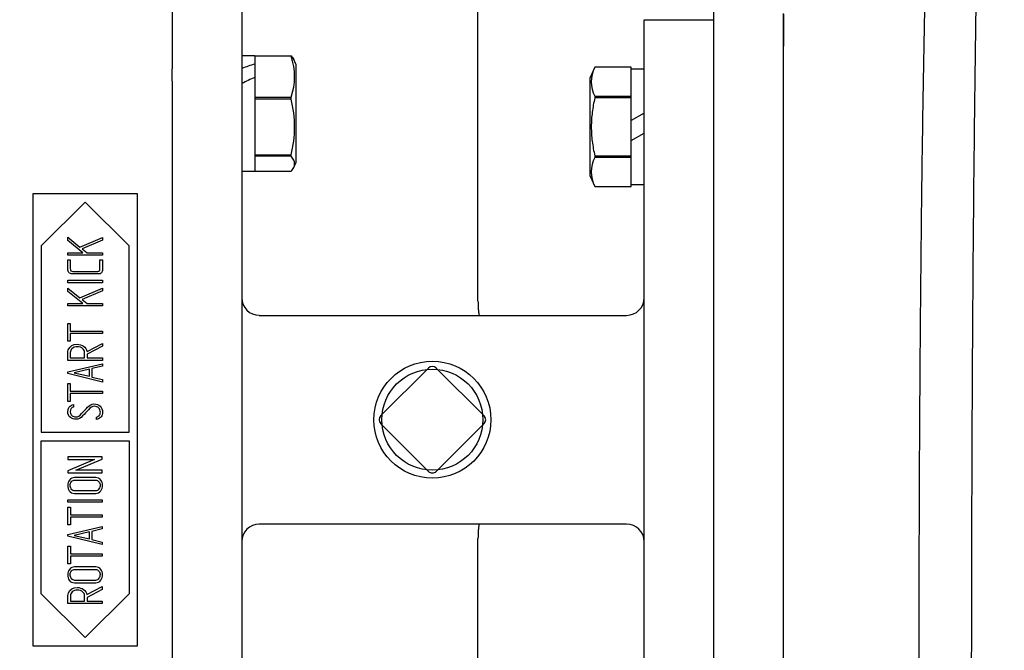
# Paper-space layout 'Layout1' of a CAD drawing. Units: inches. Extents: x 0 to 17.4, y 0 to 11.
# Drawn here: x 11.2 to 12, y 6.9 to 7.4 of the extents above; entities that cross this region are included whole.
import ezdxf
from ezdxf import colors
from ezdxf.entities.mleader import LeaderData, LeaderLine
from ezdxf.enums import TextEntityAlignment as Align
from ezdxf.math import Vec2, Vec3

# ---------------------------------------------------------------- set-up
doc = ezdxf.new("R2010")
doc.units = ezdxf.units.IN
doc.header["$MEASUREMENT"] = 0
for name, color, linetype in [('38218322_1', 7, 'Continuous'), ('38261057', 7, 'Continuous'), ('38272428_2', 7, 'Continuous'), ('38815027', 7, 'Continuous'), ('Default', 7, 'Continuous'), ('MB1230', 7, 'Continuous'), ('MB1245', 7, 'Continuous'), ('MJ12', 7, 'Continuous'), ('MJ12_17000', 7, 'Continuous'), ('P08_17000', 7, 'Continuous')]:
    doc.layers.add(name, color=color, linetype=linetype)
doc.styles.add('SEACAD_Arial', font='arial.ttf')
doc.dimstyles.new('Outline', dxfattribs={"dimtxt": 0.125, "dimasz": 0.25, "dimexe": 0.0625, "dimexo": 0.0625, "dimgap": 0.03125, "dimtad": 0, "dimtih": 1, "dimtoh": 1, "dimlfac": 8, "dimzin": 4, "dimdsep": 46, "dimtxsty": 'SEACAD_Arial', "dimblk1": '_SE_FILLED', "dimblk2": '_SE_FILLED', "dimsah": 1, "dimcen": 0.0625, "dimadec": 0, "dimazin": 0, "dimtfac": 1, "dimtdec": 1, "dimtofl": 0, "dimtmove": 0, "dimatfit": 3, "dimfxl": 1, "dimtolj": 1, "dimtzin": 4, "dimarcsym": 0})

# ---------------------------------------------------------------- blocks, each defined once
blk = doc.blocks.new('SE')
at = {"layer": '38218322_1', "color": 7, "linetype": 'Continuous'}
blk.add_line((11.83754, 6.70586), (11.83754, 7.43589), dxfattribs=at)
for points, knots in [([(12.03562, 7.84204), (12.03546, 7.84175), (12.0353, 7.84144), (12.03367, 7.83799), (12.0322, 7.83274), (12.02924, 7.81792), (12.02779, 7.80847), (12.02494, 7.78566), (12.02355, 7.77229), (12.02088, 7.74158), (12.0196, 7.72409), (12.0161, 7.66686), (12.01425, 7.62222), (12.01253, 7.5581), (12.01221, 7.54485), (12.01162, 7.51791), (12.01135, 7.50417), (12.01057, 7.46216), (12.01012, 7.4331), (12.0095, 7.38794), (12.0093, 7.37263), (12.00893, 7.34147), (12.00875, 7.32557), (12.00824, 7.27761), (12.00794, 7.24525), (12.00742, 7.17978), (12.0072, 7.14667), (12.00695, 7.10136), (12.00689, 7.08949), (12.00683, 7.07761)], [0.5591162, 0.5591162, 0.5591162, 0.5591162, 0.5625, 0.5625, 0.59375, 0.59375, 0.625, 0.625, 0.65625, 0.65625, 0.6875, 0.6875, 0.75, 0.75, 0.765625, 0.765625, 0.78125, 0.78125, 0.8125, 0.8125, 0.828125, 0.828125, 0.84375, 0.84375, 0.875, 0.875, 0.90625, 0.90625, 0.9172667, 0.9172667, 0.9172667, 0.9172667]), ([(11.95935, 6.83052), (11.95935, 6.89294), (11.9595, 6.95674), (11.95993, 7.05448), (11.96012, 7.0876), (11.96059, 7.1528), (11.96087, 7.18504), (11.96154, 7.24882), (11.96191, 7.28036), (11.96277, 7.34271), (11.96324, 7.37293), (11.96429, 7.43126), (11.96486, 7.45941), (11.96586, 7.50011), (11.96621, 7.51342), (11.96698, 7.53952), (11.96739, 7.55228), (11.96961, 7.61382), (11.97202, 7.65675), (11.9757, 7.70247), (11.97647, 7.71122), (11.97805, 7.72766), (11.97885, 7.73538), (11.98132, 7.75708), (11.98302, 7.7696), (11.98562, 7.78546), (11.9865, 7.79026), (11.98826, 7.79887), (11.98916, 7.80268), (11.99182, 7.81247), (11.99359, 7.81684), (11.99631, 7.82036), (11.99728, 7.82098), (11.99823, 7.82098)], [0, 0, 0, 0, 0.0625, 0.0625, 0.09375, 0.09375, 0.125, 0.125, 0.15625, 0.15625, 0.1875, 0.1875, 0.21875, 0.21875, 0.234375, 0.234375, 0.25, 0.25, 0.3125, 0.3125, 0.328125, 0.328125, 0.34375, 0.34375, 0.375, 0.375, 0.390625, 0.390625, 0.40625, 0.40625, 0.4375, 0.4375, 0.4544567, 0.4544567, 0.4544567, 0.4544567]), ([(12.00683, 7.07761), (12.00673, 7.05578), (12.00664, 7.03391), (12.00646, 6.97885), (12.00638, 6.94574), (12.00629, 6.89655), (12.00626, 6.88023), (12.00624, 6.85586), (12.00623, 6.84776), (12.00623, 6.8316), (12.00622, 6.82362), (12.00622, 6.8155)], [0.91726669, 0.91726669, 0.91726669, 0.91726669, 0.9375, 0.9375, 0.96875, 0.96875, 0.984375, 0.984375, 0.9921875, 0.9921875, 1, 1, 1, 1])]:
    blk.add_open_spline(points, degree=3, knots=knots, dxfattribs=at)
at = {"layer": '38261057', "color": 7, "linetype": 'Continuous'}
for p, q in [((11.28904, 7.81641), (11.28904, 7.38622)), ((11.35154, 7.80536), (11.35154, 7.37517)), ((11.56346, 7.17761), (11.56346, 7.66654)), ((11.71254, 6.71161), (11.71254, 7.43036)), ((11.71254, 7.43036), (11.77504, 7.43036)), ((11.77504, 6.71161), (11.77504, 7.43036)), ((11.28904, 7.37517), (11.28904, 7.38622)), ((11.28904, 7.37517), (11.28904, 6.76679)), ((11.35154, 7.37517), (11.35154, 6.76679)), ((11.56346, 7.17761), (11.56346, 7.17757)), ((11.36716, 7.16473), (11.69691, 7.16473)), ((11.69691, 6.97723), (11.36716, 6.97723)), ((11.56346, 6.96439), (11.56346, 6.96435)), ((11.56346, 6.47542), (11.56346, 6.96435))]:
    blk.add_line(p, q, dxfattribs=at)
for centre, radius, start, end in [((11.36716, 7.18036), 0.01562, 180, 270), ((11.69691, 7.18036), 0.01563, 270, 0), ((11.36716, 6.96161), 0.01562, 90, 180), ((11.69691, 6.96161), 0.01563, 0, 90)]:
    blk.add_arc(centre, radius, start, end, dxfattribs=at)
for points, knots in [([(11.56346, 7.17757), (11.56349, 7.17576), (11.56354, 7.17406), (11.56367, 7.17169), (11.56371, 7.17095), (11.56382, 7.16958), (11.56387, 7.16893), (11.564, 7.16777), (11.56406, 7.16725), (11.5642, 7.16635), (11.56428, 7.16597), (11.56443, 7.16535), (11.56451, 7.16512), (11.56466, 7.16481), (11.56475, 7.16473), (11.56483, 7.16473)], [0, 0, 0, 0, 0.25, 0.25, 0.375, 0.375, 0.5, 0.5, 0.625, 0.625, 0.75, 0.75, 0.875, 0.875, 1, 1, 1, 1]), ([(11.56483, 6.97723), (11.56475, 6.97723), (11.56466, 6.97715), (11.56451, 6.97684), (11.56443, 6.97661), (11.56428, 6.97599), (11.5642, 6.97561), (11.56406, 6.97471), (11.564, 6.9742), (11.56387, 6.97303), (11.56382, 6.97239), (11.56371, 6.97101), (11.56367, 6.97027), (11.56354, 6.9679), (11.56349, 6.9662), (11.56346, 6.96439)], [0, 0, 0, 0, 0.125, 0.125, 0.25, 0.25, 0.375, 0.375, 0.5, 0.5, 0.625, 0.625, 0.75, 0.75, 1, 1, 1, 1])]:
    blk.add_open_spline(points, degree=3, knots=knots, dxfattribs=at)
at = {"layer": '38272428_2', "color": 7, "linetype": 'Continuous'}
for p, q in [((11.77504, 7.40666), (11.77504, 7.46543)), ((11.83754, 7.43541), (11.83754, 7.40666)), ((11.77504, 6.7353), (11.77504, 7.40666)), ((11.83754, 6.7353), (11.83754, 7.40666))]:
    blk.add_line(p, q, dxfattribs=at)
at = {"layer": '38815027', "color": 7, "linetype": 'Continuous'}
for p, q in [((11.16404, 7.27401), (11.16404, 6.86776)), ((11.25779, 7.27401), (11.16404, 7.27401)), ((11.25779, 6.86776), (11.25779, 7.27401)), ((11.21091, 7.26651), (11.17154, 7.22714)), ((11.25029, 7.22714), (11.21091, 7.26651)), ((11.19529, 7.23184), (11.19529, 7.23485)), ((11.19529, 7.23485), (11.20614, 7.22611)), ((11.20877, 7.22098), (11.19529, 7.23184)), ((11.20614, 7.22611), (11.22639, 7.23475)), ((11.22639, 7.23222), (11.20834, 7.22442)), ((11.22639, 7.23475), (11.22639, 7.23222)), ((11.17154, 7.22714), (11.17154, 7.05964)), ((11.19529, 7.21874), (11.19529, 7.22098)), ((11.19529, 7.22098), (11.20877, 7.22098)), ((11.20834, 7.22442), (11.21262, 7.22098)), ((11.21262, 7.22098), (11.22639, 7.22098)), ((11.22639, 7.22098), (11.22639, 7.21874)), ((11.25029, 7.05964), (11.25029, 7.22714)), ((11.22639, 7.21874), (11.19529, 7.21874)), ((11.19529, 7.21462), (11.19755, 7.21462)), ((11.2242, 7.21462), (11.22646, 7.21462)), ((11.19536, 7.19404), (11.19536, 7.19628)), ((11.19536, 7.19628), (11.22639, 7.19628)), ((11.22639, 7.19404), (11.19536, 7.19404)), ((11.22639, 7.19628), (11.22639, 7.19404)), ((11.19529, 7.18624), (11.19529, 7.18925)), ((11.19529, 7.18925), (11.20614, 7.18051)), ((11.20877, 7.17538), (11.19529, 7.18624)), ((11.20614, 7.18051), (11.22639, 7.18915)), ((11.22639, 7.18662), (11.20834, 7.17882)), ((11.22639, 7.18915), (11.22639, 7.18662)), ((11.20834, 7.17882), (11.21262, 7.17538)), ((11.19529, 7.17314), (11.19529, 7.17538)), ((11.19529, 7.17538), (11.20877, 7.17538)), ((11.22639, 7.17314), (11.19529, 7.17314)), ((11.21262, 7.17538), (11.22639, 7.17538)), ((11.22639, 7.17538), (11.22639, 7.17314)), ((11.19529, 7.14143), (11.19529, 7.15744)), ((11.19529, 7.15744), (11.19755, 7.15744)), ((11.19755, 7.15744), (11.19755, 7.15061)), ((11.19755, 7.15061), (11.22646, 7.15061)), ((11.22646, 7.15061), (11.22646, 7.14844)), ((11.19755, 7.14143), (11.19529, 7.14143)), ((11.22646, 7.14844), (11.19755, 7.14844)), ((11.19755, 7.14844), (11.19755, 7.14143)), ((11.21257, 7.13231), (11.22639, 7.13956)), ((11.22639, 7.13708), (11.21269, 7.12983)), ((11.22639, 7.13956), (11.22639, 7.13708)), ((11.22639, 7.1242), (11.19529, 7.1242)), ((11.19755, 7.12646), (11.21045, 7.12646)), ((11.21269, 7.12983), (11.21269, 7.12646)), ((11.21269, 7.12646), (11.22639, 7.12646)), ((11.22639, 7.12646), (11.22639, 7.1242)), ((11.19529, 7.11404), (11.22639, 7.12121)), ((11.19529, 7.11235), (11.19529, 7.11404)), ((11.21472, 7.1163), (11.20097, 7.11312)), ((11.21472, 7.11002), (11.21472, 7.1163)), ((11.22639, 7.11907), (11.21698, 7.11683)), ((11.21698, 7.11683), (11.21698, 7.10929)), ((11.22639, 7.12121), (11.22639, 7.11907)), ((11.22639, 7.10477), (11.19529, 7.11235)), ((11.20097, 7.11312), (11.21472, 7.11002)), ((11.21698, 7.10929), (11.22642, 7.10701)), ((11.22642, 7.10701), (11.22639, 7.10477)), ((11.19529, 7.08739), (11.19529, 7.10337)), ((11.19529, 7.10337), (11.19755, 7.10337)), ((11.19755, 7.10337), (11.19755, 7.09653)), ((11.19755, 7.09653), (11.22646, 7.09653)), ((11.22646, 7.09653), (11.22646, 7.09437)), ((11.19755, 7.08739), (11.19529, 7.08739)), ((11.22646, 7.09437), (11.19755, 7.09437)), ((11.19755, 7.09437), (11.19755, 7.08739)), ((11.19914, 7.08421), (11.20054, 7.08454)), ((11.20054, 7.08454), (11.20054, 7.08233)), ((11.22117, 7.07106), (11.22117, 7.07318)), ((11.2229, 7.07164), (11.22117, 7.07106)), ((11.17154, 7.05964), (11.25029, 7.05964)), ((11.17154, 6.91464), (11.17154, 7.05214)), ((11.17154, 7.05214), (11.25029, 7.05214)), ((11.25029, 7.05214), (11.25029, 6.91464)), ((11.2263, 7.03749), (11.19543, 7.03749)), ((11.19543, 7.03749), (11.19543, 7.03517)), ((11.19543, 7.03517), (11.21924, 7.03517)), ((11.21924, 7.03517), (11.19545, 7.02512)), ((11.20246, 7.02557), (11.2263, 7.03565)), ((11.2263, 7.03565), (11.2263, 7.03749)), ((11.2263, 7.02557), (11.20246, 7.02557)), ((11.2263, 7.02333), (11.2263, 7.02557)), ((11.19545, 7.02512), (11.19543, 7.02333)), ((11.19543, 7.02333), (11.2263, 7.02333)), ((11.1955, 6.9968), (11.1955, 6.99904)), ((11.1955, 6.99904), (11.22623, 6.99904)), ((11.22623, 6.99904), (11.22623, 6.9968)), ((11.19543, 6.97642), (11.19543, 6.99227)), ((11.19543, 6.99227), (11.19767, 6.99227)), ((11.22623, 6.9968), (11.1955, 6.9968)), ((11.19767, 6.99227), (11.19767, 6.9855)), ((11.19767, 6.9855), (11.2263, 6.9855)), ((11.2263, 6.98333), (11.19767, 6.98333)), ((11.19767, 6.98333), (11.19767, 6.97642)), ((11.2263, 6.9855), (11.2263, 6.98333)), ((11.19767, 6.97642), (11.19543, 6.97642)), ((11.19543, 6.96791), (11.22623, 6.97501)), ((11.22623, 6.97287), (11.21691, 6.97065)), ((11.22623, 6.97501), (11.22623, 6.97287)), ((11.19543, 6.96622), (11.19543, 6.96791)), ((11.22623, 6.95873), (11.19543, 6.96622)), ((11.21467, 6.97012), (11.20106, 6.967)), ((11.20106, 6.967), (11.21467, 6.9639)), ((11.21467, 6.9639), (11.21467, 6.97012)), ((11.21691, 6.97065), (11.21691, 6.96321)), ((11.19543, 6.9415), (11.19543, 6.95735)), ((11.19543, 6.95735), (11.19767, 6.95735)), ((11.19767, 6.95735), (11.19767, 6.95058)), ((11.21691, 6.96321), (11.22625, 6.96095)), ((11.22625, 6.96095), (11.22623, 6.95873)), ((11.19767, 6.95058), (11.2263, 6.95058)), ((11.2263, 6.94843), (11.19767, 6.94843)), ((11.19767, 6.94843), (11.19767, 6.9415)), ((11.2263, 6.95058), (11.2263, 6.94843)), ((11.19767, 6.9415), (11.19543, 6.9415)), ((11.21254, 6.91385), (11.22623, 6.92102)), ((11.22623, 6.92102), (11.22623, 6.91857)), ((11.21091, 6.87526), (11.17154, 6.91464)), ((11.25029, 6.91464), (11.21091, 6.87526)), ((11.22623, 6.91857), (11.21266, 6.91139)), ((11.21266, 6.91139), (11.21266, 6.90805)), ((11.22623, 6.90581), (11.19543, 6.90581)), ((11.19767, 6.90805), (11.21045, 6.90805)), ((11.21266, 6.90805), (11.22623, 6.90805)), ((11.22623, 6.90805), (11.22623, 6.90581)), ((11.16404, 6.86776), (11.25779, 6.86776))]:
    blk.add_line(p, q, dxfattribs=at)
for points, knots in [([(11.22646, 7.21462), (11.22646, 7.21164), (11.22646, 7.20865), (11.22646, 7.20567), (11.22646, 7.20458), (11.22618, 7.20367), (11.22557, 7.203), (11.22493, 7.20227), (11.2241, 7.20189), (11.223, 7.20189), (11.2151, 7.20189), (11.2072, 7.20189), (11.19931, 7.20189), (11.19806, 7.20189), (11.19709, 7.2023), (11.19639, 7.20312), (11.19608, 7.20348), (11.19586, 7.20391), (11.1957, 7.2043), (11.19541, 7.20494), (11.19529, 7.20576), (11.19529, 7.20673), (11.19529, 7.20936), (11.19529, 7.21199), (11.19529, 7.21462)], [0, 0, 0, 0, 0.167559, 0.167559, 0.167559, 0.221473, 0.221473, 0.221473, 0.275782, 0.275782, 0.275782, 0.718909, 0.718909, 0.718909, 0.78007, 0.78007, 0.78007, 0.80581, 0.80581, 0.80581, 0.852234, 0.852234, 0.852234, 1, 1, 1, 1]), ([(11.22646, 7.21462), (11.22646, 7.21164), (11.22646, 7.20865), (11.22646, 7.20567), (11.22646, 7.20458), (11.22618, 7.20367), (11.22557, 7.203), (11.22493, 7.20227), (11.2241, 7.20189), (11.223, 7.20189), (11.2151, 7.20189), (11.2072, 7.20189), (11.19931, 7.20189), (11.19806, 7.20189), (11.19709, 7.2023), (11.19639, 7.20312), (11.19608, 7.20348), (11.19586, 7.20391), (11.1957, 7.2043), (11.19541, 7.20494), (11.19529, 7.20576), (11.19529, 7.20673), (11.19529, 7.20936), (11.19529, 7.21199), (11.19529, 7.21462)], [0, 0, 0, 0, 0.167559, 0.167559, 0.167559, 0.221473, 0.221473, 0.221473, 0.275782, 0.275782, 0.275782, 0.718909, 0.718909, 0.718909, 0.78007, 0.78007, 0.78007, 0.80581, 0.80581, 0.80581, 0.852234, 0.852234, 0.852234, 1, 1, 1, 1]), ([(11.19755, 7.21462), (11.19755, 7.212), (11.19755, 7.20938), (11.19755, 7.20675), (11.19755, 7.20502), (11.19837, 7.20413), (11.19998, 7.20413), (11.20747, 7.20413), (11.21496, 7.20413), (11.22244, 7.20413), (11.22362, 7.20413), (11.22423, 7.20497), (11.2242, 7.20666), (11.22416, 7.20931), (11.2242, 7.21197), (11.2242, 7.21462)], [0, 0, 0, 0, 0.171469, 0.171469, 0.171469, 0.260744, 0.260744, 0.260744, 0.749983, 0.749983, 0.749983, 0.826431, 0.826431, 0.826431, 1, 1, 1, 1]), ([(11.19755, 7.21462), (11.19755, 7.212), (11.19755, 7.20938), (11.19755, 7.20675), (11.19755, 7.20502), (11.19837, 7.20413), (11.19998, 7.20413), (11.20747, 7.20413), (11.21496, 7.20413), (11.22244, 7.20413), (11.22362, 7.20413), (11.22423, 7.20497), (11.2242, 7.20666), (11.22416, 7.20931), (11.2242, 7.21197), (11.2242, 7.21462)], [0, 0, 0, 0, 0.171469, 0.171469, 0.171469, 0.260744, 0.260744, 0.260744, 0.749983, 0.749983, 0.749983, 0.826431, 0.826431, 0.826431, 1, 1, 1, 1]), ([(11.19529, 7.1242), (11.19529, 7.12662), (11.19529, 7.12904), (11.19529, 7.13147), (11.19529, 7.13229), (11.19546, 7.13308), (11.19579, 7.13387), (11.19716, 7.13709), (11.19984, 7.13871), (11.20588, 7.13871), (11.20773, 7.13816), (11.20942, 7.13703), (11.21126, 7.13579), (11.21231, 7.13421), (11.21257, 7.13231)], [0, 0, 0, 0, 0.230424, 0.230424, 0.230424, 0.308925, 0.308925, 0.308925, 0.645207, 0.645207, 0.814356, 0.814356, 0.814356, 1, 1, 1, 1]), ([(11.19529, 7.1242), (11.19529, 7.12662), (11.19529, 7.12904), (11.19529, 7.13147), (11.19529, 7.13229), (11.19546, 7.13308), (11.19579, 7.13387), (11.19716, 7.13709), (11.19984, 7.13871), (11.20588, 7.13871), (11.20773, 7.13816), (11.20942, 7.13703), (11.21126, 7.13579), (11.21231, 7.13421), (11.21257, 7.13231)], [0, 0, 0, 0, 0.230424, 0.230424, 0.230424, 0.308925, 0.308925, 0.308925, 0.645207, 0.645207, 0.814356, 0.814356, 0.814356, 1, 1, 1, 1]), ([(11.20388, 7.13648), (11.20191, 7.13648), (11.20029, 7.13587), (11.19909, 7.13469), (11.19808, 7.1337), (11.19755, 7.1326), (11.19755, 7.1313), (11.19755, 7.12969), (11.19755, 7.12807), (11.19755, 7.12646)], [0, 0, 0, 0, 0.376924, 0.376924, 0.376924, 0.652703, 0.652703, 0.652703, 1, 1, 1, 1]), ([(11.20388, 7.13648), (11.20191, 7.13648), (11.20029, 7.13587), (11.19909, 7.13469), (11.19808, 7.1337), (11.19755, 7.1326), (11.19755, 7.1313), (11.19755, 7.12969), (11.19755, 7.12807), (11.19755, 7.12646)], [0, 0, 0, 0, 0.376924, 0.376924, 0.376924, 0.652703, 0.652703, 0.652703, 1, 1, 1, 1]), ([(11.21045, 7.12646), (11.21045, 7.12821), (11.21045, 7.12996), (11.21045, 7.13171), (11.21045, 7.13267), (11.20992, 7.13366), (11.20884, 7.13465), (11.20753, 7.13584), (11.2059, 7.13648), (11.20388, 7.13648)], [0, 0, 0, 0, 0.371857, 0.371857, 0.371857, 0.616285, 0.616285, 0.616285, 1, 1, 1, 1]), ([(11.21045, 7.12646), (11.21045, 7.12821), (11.21045, 7.12996), (11.21045, 7.13171), (11.21045, 7.13267), (11.20992, 7.13366), (11.20884, 7.13465), (11.20753, 7.13584), (11.2059, 7.13648), (11.20388, 7.13648)], [0, 0, 0, 0, 0.371857, 0.371857, 0.371857, 0.616285, 0.616285, 0.616285, 1, 1, 1, 1]), ([(11.22117, 7.07318), (11.22232, 7.07383), (11.22307, 7.07429), (11.22341, 7.0746), (11.22421, 7.07534), (11.22461, 7.07636), (11.22461, 7.0792), (11.22408, 7.0805), (11.22302, 7.08151), (11.22197, 7.08251), (11.22066, 7.08303), (11.21748, 7.08303), (11.21575, 7.08202), (11.21387, 7.07997), (11.21215, 7.07809), (11.21037, 7.07625), (11.20862, 7.07438), (11.20675, 7.07239), (11.20489, 7.07137), (11.20082, 7.07137), (11.19899, 7.0719), (11.19762, 7.07296), (11.19606, 7.07417), (11.19529, 7.07583), (11.19529, 7.08113), (11.19659, 7.0832), (11.19914, 7.08421)], [0, 0, 0, 0, 0.04881, 0.04881, 0.04881, 0.112177, 0.112177, 0.189891, 0.189891, 0.189891, 0.286754, 0.286754, 0.383617, 0.383617, 0.383617, 0.524489, 0.524489, 0.524489, 0.627284, 0.627284, 0.750104, 0.750104, 0.750104, 0.852334, 0.852334, 1, 1, 1, 1]), ([(11.22117, 7.07318), (11.22232, 7.07383), (11.22307, 7.07429), (11.22341, 7.0746), (11.22421, 7.07534), (11.22461, 7.07636), (11.22461, 7.0792), (11.22408, 7.0805), (11.22302, 7.08151), (11.22197, 7.08251), (11.22066, 7.08303), (11.21748, 7.08303), (11.21575, 7.08202), (11.21387, 7.07997), (11.21215, 7.07809), (11.21037, 7.07625), (11.20862, 7.07438), (11.20675, 7.07239), (11.20489, 7.07137), (11.20082, 7.07137), (11.19899, 7.0719), (11.19762, 7.07296), (11.19606, 7.07417), (11.19529, 7.07583), (11.19529, 7.08113), (11.19659, 7.0832), (11.19914, 7.08421)], [0, 0, 0, 0, 0.04881, 0.04881, 0.04881, 0.112177, 0.112177, 0.189891, 0.189891, 0.189891, 0.286754, 0.286754, 0.383617, 0.383617, 0.383617, 0.524489, 0.524489, 0.524489, 0.627284, 0.627284, 0.750104, 0.750104, 0.750104, 0.852334, 0.852334, 1, 1, 1, 1]), ([(11.20054, 7.08233), (11.19854, 7.08199), (11.19755, 7.08055), (11.19755, 7.07655), (11.19808, 7.0754), (11.19914, 7.07458), (11.2001, 7.07383), (11.20135, 7.07347), (11.20422, 7.07347), (11.20583, 7.07448), (11.20773, 7.0765), (11.2095, 7.07838), (11.21126, 7.08027), (11.21303, 7.08216), (11.21493, 7.08419), (11.21683, 7.08519), (11.21874, 7.08519)], [0, 0, 0, 0, 0.17954, 0.17954, 0.286573, 0.286573, 0.286573, 0.442341, 0.442341, 0.576204, 0.576204, 0.576204, 0.804314, 0.804314, 0.804314, 1, 1, 1, 1]), ([(11.20054, 7.08233), (11.19854, 7.08199), (11.19755, 7.08055), (11.19755, 7.07655), (11.19808, 7.0754), (11.19914, 7.07458), (11.2001, 7.07383), (11.20135, 7.07347), (11.20422, 7.07347), (11.20583, 7.07448), (11.20773, 7.0765), (11.2095, 7.07838), (11.21126, 7.08027), (11.21303, 7.08216), (11.21493, 7.08419), (11.21683, 7.08519), (11.21874, 7.08519)], [0, 0, 0, 0, 0.17954, 0.17954, 0.286573, 0.286573, 0.286573, 0.442341, 0.442341, 0.576204, 0.576204, 0.576204, 0.804314, 0.804314, 0.804314, 1, 1, 1, 1]), ([(11.21874, 7.08519), (11.22107, 7.08519), (11.22295, 7.08452), (11.22584, 7.08182), (11.22654, 7.07999), (11.22654, 7.07595), (11.22613, 7.0746), (11.22531, 7.07361), (11.22501, 7.07326), (11.22423, 7.07258), (11.2229, 7.07164)], [0, 0, 0, 0, 0.308044, 0.308044, 0.616088, 0.616088, 0.841564, 0.841564, 0.841564, 1, 1, 1, 1]), ([(11.21874, 7.08519), (11.22107, 7.08519), (11.22295, 7.08452), (11.22584, 7.08182), (11.22654, 7.07999), (11.22654, 7.07595), (11.22613, 7.0746), (11.22531, 7.07361), (11.22501, 7.07326), (11.22423, 7.07258), (11.2229, 7.07164)], [0, 0, 0, 0, 0.308044, 0.308044, 0.616088, 0.616088, 0.841564, 0.841564, 0.841564, 1, 1, 1, 1]), ([(11.22055, 7.01904), (11.22232, 7.01904), (11.2238, 7.01827), (11.22494, 7.01677), (11.226, 7.01538), (11.22654, 7.01379), (11.22654, 7.01012), (11.22599, 7.0085), (11.22492, 7.00707), (11.22373, 7.00549), (11.22225, 7.00471), (11.22051, 7.00471), (11.2141, 7.00471), (11.2077, 7.00471), (11.20129, 7.00471), (11.19936, 7.00471), (11.19781, 7.00552), (11.19667, 7.00712), (11.19573, 7.00843), (11.19529, 7.01003), (11.19529, 7.01379), (11.19581, 7.01539), (11.19688, 7.01677), (11.19805, 7.01828), (11.19953, 7.01904), (11.20129, 7.01904), (11.20771, 7.01904), (11.21413, 7.01904), (11.22055, 7.01904)], [0, 0, 0, 0, 0.064047, 0.064047, 0.064047, 0.129048, 0.129048, 0.194049, 0.194049, 0.194049, 0.258968, 0.258968, 0.258968, 0.498895, 0.498895, 0.498895, 0.566748, 0.566748, 0.566748, 0.632609, 0.632609, 0.695217, 0.695217, 0.695217, 0.759489, 0.759489, 0.759489, 1, 1, 1, 1]), ([(11.22055, 7.01904), (11.22232, 7.01904), (11.2238, 7.01827), (11.22494, 7.01677), (11.226, 7.01538), (11.22654, 7.01379), (11.22654, 7.01012), (11.22599, 7.0085), (11.22492, 7.00707), (11.22373, 7.00549), (11.22225, 7.00471), (11.22051, 7.00471), (11.2141, 7.00471), (11.2077, 7.00471), (11.20129, 7.00471), (11.19936, 7.00471), (11.19781, 7.00552), (11.19667, 7.00712), (11.19573, 7.00843), (11.19529, 7.01003), (11.19529, 7.01379), (11.19581, 7.01539), (11.19688, 7.01677), (11.19805, 7.01828), (11.19953, 7.01904), (11.20129, 7.01904), (11.20771, 7.01904), (11.21413, 7.01904), (11.22055, 7.01904)], [0, 0, 0, 0, 0.064047, 0.064047, 0.064047, 0.129048, 0.129048, 0.194049, 0.194049, 0.194049, 0.258968, 0.258968, 0.258968, 0.498895, 0.498895, 0.498895, 0.566748, 0.566748, 0.566748, 0.632609, 0.632609, 0.695217, 0.695217, 0.695217, 0.759489, 0.759489, 0.759489, 1, 1, 1, 1]), ([(11.2201, 7.0168), (11.21398, 7.0168), (11.20786, 7.0168), (11.20175, 7.0168), (11.20048, 7.0168), (11.19943, 7.01632), (11.19865, 7.01537), (11.19789, 7.01445), (11.1975, 7.01339), (11.1975, 7.01086), (11.19779, 7.00981), (11.19834, 7.00888), (11.1991, 7.00758), (11.20027, 7.00695), (11.20172, 7.00695), (11.20785, 7.00695), (11.21397, 7.00695), (11.2201, 7.00695), (11.22141, 7.00695), (11.22248, 7.0076), (11.22329, 7.00886), (11.22397, 7.00991), (11.2243, 7.01098), (11.2243, 7.01322), (11.22399, 7.01425), (11.22332, 7.01518), (11.22255, 7.01624), (11.22148, 7.0168), (11.2201, 7.0168)], [0, 0, 0, 0, 0.279641, 0.279641, 0.279641, 0.333485, 0.333485, 0.333485, 0.388029, 0.388029, 0.438605, 0.438605, 0.438605, 0.500942, 0.500942, 0.500942, 0.781006, 0.781006, 0.781006, 0.840363, 0.840363, 0.840363, 0.890484, 0.890484, 0.942785, 0.942785, 0.942785, 1, 1, 1, 1]), ([(11.2201, 7.0168), (11.21398, 7.0168), (11.20786, 7.0168), (11.20175, 7.0168), (11.20048, 7.0168), (11.19943, 7.01632), (11.19865, 7.01537), (11.19789, 7.01445), (11.1975, 7.01339), (11.1975, 7.01086), (11.19779, 7.00981), (11.19834, 7.00888), (11.1991, 7.00758), (11.20027, 7.00695), (11.20172, 7.00695), (11.20785, 7.00695), (11.21397, 7.00695), (11.2201, 7.00695), (11.22141, 7.00695), (11.22248, 7.0076), (11.22329, 7.00886), (11.22397, 7.00991), (11.2243, 7.01098), (11.2243, 7.01322), (11.22399, 7.01425), (11.22332, 7.01518), (11.22255, 7.01624), (11.22148, 7.0168), (11.2201, 7.0168)], [0, 0, 0, 0, 0.279641, 0.279641, 0.279641, 0.333485, 0.333485, 0.333485, 0.388029, 0.388029, 0.438605, 0.438605, 0.438605, 0.500942, 0.500942, 0.500942, 0.781006, 0.781006, 0.781006, 0.840363, 0.840363, 0.840363, 0.890484, 0.890484, 0.942785, 0.942785, 0.942785, 1, 1, 1, 1]), ([(11.22055, 6.93873), (11.22232, 6.93873), (11.2238, 6.93799), (11.22494, 6.93649), (11.226, 6.9351), (11.22654, 6.93349), (11.22654, 6.92984), (11.22599, 6.92822), (11.22492, 6.92677), (11.22376, 6.92519), (11.22225, 6.92443), (11.22051, 6.92443), (11.2141, 6.92443), (11.2077, 6.92443), (11.20129, 6.92443), (11.19936, 6.92443), (11.19781, 6.92522), (11.19667, 6.92681), (11.19573, 6.92812), (11.19529, 6.92974), (11.19529, 6.93349), (11.19581, 6.93511), (11.19688, 6.93649), (11.19805, 6.93799), (11.19953, 6.93873), (11.20129, 6.93873), (11.20771, 6.93873), (11.21413, 6.93873), (11.22055, 6.93873)], [0, 0, 0, 0, 0.063915, 0.063915, 0.063915, 0.129465, 0.129465, 0.194164, 0.194164, 0.194164, 0.258905, 0.258905, 0.258905, 0.498881, 0.498881, 0.498881, 0.566614, 0.566614, 0.566614, 0.632213, 0.632213, 0.695351, 0.695351, 0.695351, 0.759491, 0.759491, 0.759491, 1, 1, 1, 1]), ([(11.22055, 6.93873), (11.22232, 6.93873), (11.2238, 6.93799), (11.22494, 6.93649), (11.226, 6.9351), (11.22654, 6.93349), (11.22654, 6.92984), (11.22599, 6.92822), (11.22492, 6.92677), (11.22376, 6.92519), (11.22225, 6.92443), (11.22051, 6.92443), (11.2141, 6.92443), (11.2077, 6.92443), (11.20129, 6.92443), (11.19936, 6.92443), (11.19781, 6.92522), (11.19667, 6.92681), (11.19573, 6.92812), (11.19529, 6.92974), (11.19529, 6.93349), (11.19581, 6.93511), (11.19688, 6.93649), (11.19805, 6.93799), (11.19953, 6.93873), (11.20129, 6.93873), (11.20771, 6.93873), (11.21413, 6.93873), (11.22055, 6.93873)], [0, 0, 0, 0, 0.063915, 0.063915, 0.063915, 0.129465, 0.129465, 0.194164, 0.194164, 0.194164, 0.258905, 0.258905, 0.258905, 0.498881, 0.498881, 0.498881, 0.566614, 0.566614, 0.566614, 0.632213, 0.632213, 0.695351, 0.695351, 0.695351, 0.759491, 0.759491, 0.759491, 1, 1, 1, 1]), ([(11.2201, 6.93649), (11.21398, 6.93649), (11.20786, 6.93649), (11.20175, 6.93649), (11.20048, 6.93649), (11.19943, 6.93601), (11.19865, 6.93506), (11.19791, 6.93416), (11.1975, 6.93308), (11.1975, 6.93058), (11.19779, 6.92951), (11.19834, 6.9286), (11.19912, 6.92731), (11.20027, 6.92665), (11.20172, 6.92665), (11.20785, 6.92665), (11.21397, 6.92665), (11.2201, 6.92665), (11.22141, 6.92665), (11.22248, 6.92729), (11.22329, 6.92858), (11.22395, 6.92961), (11.2243, 6.93067), (11.2243, 6.93292), (11.22399, 6.93394), (11.22332, 6.93487), (11.22254, 6.93595), (11.22148, 6.93649), (11.2201, 6.93649)], [0, 0, 0, 0, 0.279735, 0.279735, 0.279735, 0.333598, 0.333598, 0.333598, 0.387496, 0.387496, 0.4384, 0.4384, 0.4384, 0.500923, 0.500923, 0.500923, 0.781037, 0.781037, 0.781037, 0.840658, 0.840658, 0.840658, 0.891698, 0.891698, 0.942739, 0.942739, 0.942739, 1, 1, 1, 1]), ([(11.2201, 6.93649), (11.21398, 6.93649), (11.20786, 6.93649), (11.20175, 6.93649), (11.20048, 6.93649), (11.19943, 6.93601), (11.19865, 6.93506), (11.19791, 6.93416), (11.1975, 6.93308), (11.1975, 6.93058), (11.19779, 6.92951), (11.19834, 6.9286), (11.19912, 6.92731), (11.20027, 6.92665), (11.20172, 6.92665), (11.20785, 6.92665), (11.21397, 6.92665), (11.2201, 6.92665), (11.22141, 6.92665), (11.22248, 6.92729), (11.22329, 6.92858), (11.22395, 6.92961), (11.2243, 6.93067), (11.2243, 6.93292), (11.22399, 6.93394), (11.22332, 6.93487), (11.22254, 6.93595), (11.22148, 6.93649), (11.2201, 6.93649)], [0, 0, 0, 0, 0.279735, 0.279735, 0.279735, 0.333598, 0.333598, 0.333598, 0.387496, 0.387496, 0.4384, 0.4384, 0.4384, 0.500923, 0.500923, 0.500923, 0.781037, 0.781037, 0.781037, 0.840658, 0.840658, 0.840658, 0.891698, 0.891698, 0.942739, 0.942739, 0.942739, 1, 1, 1, 1]), ([(11.19543, 6.90581), (11.19543, 6.90821), (11.19543, 6.91061), (11.19543, 6.91301), (11.19543, 6.91382), (11.1956, 6.91461), (11.19593, 6.9154), (11.19728, 6.91858), (11.19993, 6.92019), (11.20592, 6.92019), (11.20775, 6.91964), (11.20942, 6.91852), (11.21124, 6.91729), (11.21228, 6.91573), (11.21254, 6.91385)], [0, 0, 0, 0, 0.230424, 0.230424, 0.230424, 0.308925, 0.308925, 0.308925, 0.645207, 0.645207, 0.814356, 0.814356, 0.814356, 1, 1, 1, 1]), ([(11.19543, 6.90581), (11.19543, 6.90821), (11.19543, 6.91061), (11.19543, 6.91301), (11.19543, 6.91382), (11.1956, 6.91461), (11.19593, 6.9154), (11.19728, 6.91858), (11.19993, 6.92019), (11.20592, 6.92019), (11.20775, 6.91964), (11.20942, 6.91852), (11.21124, 6.91729), (11.21228, 6.91573), (11.21254, 6.91385)], [0, 0, 0, 0, 0.230424, 0.230424, 0.230424, 0.308925, 0.308925, 0.308925, 0.645207, 0.645207, 0.814356, 0.814356, 0.814356, 1, 1, 1, 1]), ([(11.20394, 6.91797), (11.20198, 6.91797), (11.20039, 6.91737), (11.1992, 6.91621), (11.19818, 6.91521), (11.19767, 6.91413), (11.19767, 6.91284), (11.19767, 6.91125), (11.19767, 6.90965), (11.19767, 6.90805)], [0, 0, 0, 0, 0.376897, 0.376897, 0.376897, 0.652595, 0.652595, 0.652595, 1, 1, 1, 1]), ([(11.20394, 6.91797), (11.20198, 6.91797), (11.20039, 6.91737), (11.1992, 6.91621), (11.19818, 6.91521), (11.19767, 6.91413), (11.19767, 6.91284), (11.19767, 6.91125), (11.19767, 6.90965), (11.19767, 6.90805)], [0, 0, 0, 0, 0.376897, 0.376897, 0.376897, 0.652595, 0.652595, 0.652595, 1, 1, 1, 1]), ([(11.21045, 6.90805), (11.21045, 6.90979), (11.21045, 6.91152), (11.21045, 6.91325), (11.21045, 6.9142), (11.20992, 6.91518), (11.20885, 6.91616), (11.20755, 6.91734), (11.20594, 6.91797), (11.20394, 6.91797)], [0, 0, 0, 0, 0.371857, 0.371857, 0.371857, 0.616285, 0.616285, 0.616285, 1, 1, 1, 1]), ([(11.21045, 6.90805), (11.21045, 6.90979), (11.21045, 6.91152), (11.21045, 6.91325), (11.21045, 6.9142), (11.20992, 6.91518), (11.20885, 6.91616), (11.20755, 6.91734), (11.20594, 6.91797), (11.20394, 6.91797)], [0, 0, 0, 0, 0.371857, 0.371857, 0.371857, 0.616285, 0.616285, 0.616285, 1, 1, 1, 1])]:
    blk.add_open_spline(points, degree=3, knots=knots, dxfattribs=at)
at = {"layer": 'MB1230', "color": 7, "linetype": 'Continuous'}
for p, q in [((11.3631, 7.39793), (11.3631, 7.39749)), ((11.3631, 7.39793), (11.39577, 7.39793)), ((11.3631, 7.39749), (11.3631, 7.39043)), ((11.39577, 7.39749), (11.3631, 7.39749)), ((11.39577, 7.39749), (11.39577, 7.39793)), ((11.3631, 7.38783), (11.3631, 7.36069)), ((11.40001, 7.39045), (11.3981, 7.39456)), ((11.40001, 7.39045), (11.40001, 7.30162)), ((11.3631, 7.36069), (11.3631, 7.35907)), ((11.3631, 7.36069), (11.39577, 7.36069)), ((11.3631, 7.35907), (11.3631, 7.3088)), ((11.39577, 7.35907), (11.3631, 7.35907)), ((11.39577, 7.35907), (11.39577, 7.36069)), ((11.3631, 7.3088), (11.3631, 7.30761)), ((11.3631, 7.3088), (11.39577, 7.3088)), ((11.39577, 7.30761), (11.39577, 7.3088)), ((11.3631, 7.30761), (11.3631, 7.29414)), ((11.39577, 7.30761), (11.3631, 7.30761)), ((11.3981, 7.29751), (11.40001, 7.30162)), ((11.3631, 7.29414), (11.39577, 7.29414))]:
    blk.add_line(p, q, dxfattribs=at)
for centre, radius, start, end in [((11.34303, 7.37909), 0.05586, 340.76776, 19.23224), ((11.29614, 7.33393), 0.10276, 345.84116, 14.15884)]:
    blk.add_arc(centre, radius, start, end, dxfattribs=at)
for points, knots in [([(11.39577, 7.39793), (11.39675, 7.39682), (11.39754, 7.3957), (11.3981, 7.39454), (11.39813, 7.39449), (11.39815, 7.39444)], [0, 0, 0, 0, 0.25, 0.25, 0.260641, 0.260641, 0.260641, 0.260641]), ([(11.39577, 7.29414), (11.39675, 7.29525), (11.39754, 7.29637), (11.39862, 7.2986), (11.39892, 7.29972), (11.39893, 7.30197), (11.39864, 7.30311), (11.39755, 7.30537), (11.39675, 7.3065), (11.39577, 7.30761)], [0, 0, 0, 0, 0.25, 0.25, 0.5, 0.5, 0.75, 0.75, 1, 1, 1, 1])]:
    blk.add_open_spline(points, degree=3, knots=knots, dxfattribs=at)
at = {"layer": 'MB1245', "color": 7, "linetype": 'Continuous'}
for p, q in [((11.6683, 7.38758), (11.66406, 7.37849)), ((11.70097, 7.38758), (11.6683, 7.38758)), ((11.70097, 7.38758), (11.6683, 7.38758)), ((11.70097, 7.36155), (11.70097, 7.38758)), ((11.66406, 7.28966), (11.66406, 7.37849)), ((11.6683, 7.36155), (11.6683, 7.3601)), ((11.6683, 7.36155), (11.70097, 7.36155)), ((11.70097, 7.3601), (11.70097, 7.36155)), ((11.70097, 7.3601), (11.6683, 7.3601)), ((11.70097, 7.30805), (11.70097, 7.3601)), ((11.6683, 7.30805), (11.70097, 7.30805)), ((11.6683, 7.30805), (11.6683, 7.3066)), ((11.70097, 7.3066), (11.70097, 7.30805)), ((11.70097, 7.3066), (11.6683, 7.3066)), ((11.70097, 7.28058), (11.70097, 7.3066)), ((11.66406, 7.28966), (11.6683, 7.28057)), ((11.6683, 7.28058), (11.70097, 7.28058)), ((11.6683, 7.28058), (11.6683, 7.28057)), ((11.6683, 7.28057), (11.70097, 7.28057))]:
    blk.add_line(p, q, dxfattribs=at)
for centre in [(11.69397, 7.37456), (11.69397, 7.29359)]:
    blk.add_arc(centre, 0.02878, 153.12157, 206.87843, dxfattribs=at)
blk.add_open_spline([(11.6683, 7.3601), (11.66733, 7.35581), (11.66654, 7.3515), (11.66545, 7.34287), (11.66516, 7.33853), (11.66515, 7.32983), (11.66543, 7.32546), (11.66653, 7.3167), (11.66733, 7.31236), (11.6683, 7.30805)], degree=3, knots=[0, 0, 0, 0, 0.25, 0.25, 0.5, 0.5, 0.75, 0.75, 1, 1, 1, 1], dxfattribs=at)
at = {"layer": 'MJ12', "color": 7, "linetype": 'Continuous'}
for p, q in [((11.3631, 7.39795), (11.35154, 7.39795)), ((11.3631, 7.39795), (11.3631, 7.39793)), ((11.3631, 7.39506), (11.3631, 7.39043)), ((11.3631, 7.39043), (11.3631, 7.38783)), ((11.3631, 7.37851), (11.3631, 7.36069)), ((11.3631, 7.35907), (11.3631, 7.3088)), ((11.3631, 7.30761), (11.3631, 7.29412)), ((11.35154, 7.29412), (11.3631, 7.29412))]:
    blk.add_line(p, q, dxfattribs=at)
for centre, major_axis, start_param, end_param in [((11.34169, 7.34604), (0.08877, 0.04212), 1.169559, 1.300251), ((11.37294, 7.34604), (-0.08877, -0.04212), 4.661184, 4.791876)]:
    blk.add_ellipse(centre, major_axis=major_axis, ratio=0.341999, start_param=start_param, end_param=end_param, dxfattribs=at)
at = {"layer": 'MJ12_17000', "color": 7, "linetype": 'Continuous'}
for p, q in [((11.70097, 7.36155), (11.70097, 7.386)), ((11.71254, 7.386), (11.70097, 7.386)), ((11.70097, 7.33976), (11.70097, 7.3601)), ((11.71254, 7.34644), (11.70097, 7.33976)), ((11.70097, 7.32172), (11.71254, 7.32839)), ((11.70097, 7.30805), (11.70097, 7.32172)), ((11.70097, 7.28216), (11.70097, 7.3066)), ((11.70097, 7.28216), (11.71254, 7.28216))]:
    blk.add_line(p, q, dxfattribs=at)
at = {"layer": 'P08_17000', "color": 7, "linetype": 'Continuous'}
for p, q in [((11.47613, 7.07452), (11.519, 7.11739)), ((11.52607, 7.11739), (11.56894, 7.07452)), ((11.519, 7.02458), (11.47613, 7.06745)), ((11.56894, 7.06745), (11.52607, 7.02458))]:
    blk.add_line(p, q, dxfattribs=at)
for radius in [0.0525, 0.04536]:
    blk.add_circle((11.52254, 7.07098), radius, dxfattribs=at)
for centre, start, end in [((11.52254, 7.11385), 45, 135), ((11.52254, 7.11385), 45, 135), ((11.47967, 7.07098), 135, 225), ((11.47967, 7.07098), 135, 225), ((11.5654, 7.07098), 315, 45), ((11.5654, 7.07098), 315, 45), ((11.52254, 7.02811), 225, 315), ((11.52254, 7.02811), 225, 315)]:
    blk.add_arc(centre, 0.005, start, end, dxfattribs=at)
blk = doc.blocks.new('DMBLK46')
at = {"layer": 'Default', "linetype": 'Continuous'}
for points in [[(7.93695, 10.01251), (7.68695, 9.97085), (7.93695, 9.92918)], [(13.16216, 10.01251), (13.16216, 9.92918), (13.41216, 9.97085)]]:
    blk.add_hatch(color=7, dxfattribs=at).paths.add_polyline_path(points)
at = {"layer": 'Default', "color": 7, "linetype": 'Continuous'}
for p, q in [((7.68695, 7.41697), (7.68695, 10.03335)), ((13.41216, 8.13348), (13.41216, 10.03335)), ((8.35682, 9.97085), (7.68695, 9.97085)), ((13.41216, 9.97085), (8.79432, 9.97085))]:
    blk.add_line(p, q, dxfattribs=at)
at = {"layer": 'Default', "color": 7, "linetype": 'Continuous', "style": 'SEACAD_Arial'}
for s, p in [(']', (8.60682, 10.30237)), ('1163,4', (8.60682, 9.70183)), ('45.80', (8.41932, 9.70183)), ('[', (8.60682, 9.59041))]:
    blk.add_text(s, height=0.125, rotation=90, dxfattribs=at).set_placement(p, align=Align.TOP_LEFT)
blk = doc.blocks.new('_SE_FILLED')
at = {"color": 0}
blk.add_line((0, 0), (-1, 0), dxfattribs=at)
blk.add_solid([(0, 0), (-1, -0.1665), (-1, 0.1665), (0, 0)], dxfattribs=at)
blk = doc.blocks.new('_Dot')
at = {"color": 0, "linetype": 'ByBlock', "lineweight": -2}
blk.add_line((-0.5, 0), (-1, 0), dxfattribs=at)
at = {"color": 0, "linetype": 'ByBlock', "const_width": 0.5}
blk.add_lwpolyline([(-0.25, 0, 1), (0.25, 0, 1)], format="xyb", close=True, dxfattribs=at)

psp = doc.layouts.get("Layout1")

# ---------------------------------------------------------------- block references
at = {"layer": 'Default'}
psp.add_blockref('SE', (0, 0), dxfattribs=at)

# ---------------------------------------------------------------- dimensions: what is measured, and where the dimension line sits
at = {"layer": 'Default', "color": 7, "linetype": 'Continuous'}
dim = psp.add_linear_dim(base=(7.68695, 9.97085), p1=(13.41216, 8.07098), p2=(7.68695, 7.28959), text='\\A1;<>', dimstyle='Outline', override={"dimpost": '\\X'}, dxfattribs=at)
dim.commit()
dim.dimension.update_dxf_attribs({"geometry": 'DMBLK46', "text_midpoint": (8.57557, 9.97085), "dimtype": 160})

# ---------------------------------------------------------------- leaders
ml = psp.add_multileader_mtext('Standard', dxfattribs=at)
ml.set_content('{\\pxsm0.9;\\fSolid Edge ANSI|b0||i0||c0|p34;\\W1.;1\\P}', color=256)
ml.set_leader_properties()
ml.set_arrow_properties(name='DOT')
ml.build(insert=Vec2(0, 0))
ml.multileader.update_dxf_attribs({"leader_type": 0, "dogleg_length": 0, "arrow_head_size": 0.09})
ctx = ml.context
ctx.base_point, ctx.char_height, ctx.arrow_head_size, ctx.landing_gap_size = Vec3(12.07776, 10.39312), 0.09, 0.09, 0
notes = []
notes.append((ctx, [(0, (0, 0, 0), (0, 0), (1, 0), 1, [])]))
ctx.mtext.insert = Vec3(12.07776, 10.43817)
ml = psp.add_multileader_mtext('Standard', dxfattribs=at)
ml.set_content('{\\pxsm0.9;\\fSolid Edge ANSI|b0||i0||c0|p34;\\W1.;1\\P}', color=256)
ml.set_leader_properties()
ml.set_arrow_properties(name='DOT')
ml.build(insert=Vec2(0, 0))
ml.multileader.update_dxf_attribs({"leader_type": 0, "dogleg_length": 0, "arrow_head_size": 0.09})
ctx = ml.context
ctx.base_point, ctx.char_height, ctx.arrow_head_size, ctx.landing_gap_size = Vec3(11.72151, 10.39027), 0.09, 0.09, 0
notes.append((ctx, [(0, (0, 0, 0), (0, 0), (1, 0), 1, [])]))
ctx.mtext.insert = Vec3(11.72151, 10.43532)
ml = psp.add_multileader_mtext('Standard', dxfattribs=at)
ml.set_content('{\\pxsm0.9;\\fArial|b0||i0||c0|p34;\\W1.;"B"\\P}', color=256)
ml.set_leader_properties()
ml.set_arrow_properties(name='DOT')
ml.build(insert=Vec2(0, 0))
ml.multileader.update_dxf_attribs({"dogleg_length": 0, "arrow_head_size": 0.07217})
ctx = ml.context
ctx.base_point, ctx.char_height, ctx.arrow_head_size, ctx.landing_gap_size = Vec3(13.94839, 6.77292), 0.125, 0.07217, 0.0625
notes.append((ctx, [(0, (0, 0, 0), (0, 0), (1, 0), 1, [])]))
ctx.mtext.insert, ctx.mtext.text_direction = Vec3(13.88589, 6.83542), Vec3(0, 1)
for ctx, leaders in notes:
    for number, flags, end, landing, length, lines in leaders:
        leader = LeaderData()
        leader.index, (leader.has_last_leader_line, leader.has_dogleg_vector, leader.attachment_direction) = number, flags
        leader.last_leader_point, leader.dogleg_vector, leader.dogleg_length = Vec3(end), Vec3(landing), length
        for number, points, colour, breaks in lines:
            line = LeaderLine()
            line.index, line.vertices, line.color, line.breaks = number, Vec3.list(points), colors.encode_raw_color(colour), breaks
            leader.lines.append(line)
        ctx.leaders.append(leader)

doc.saveas('drawing.dxf')
